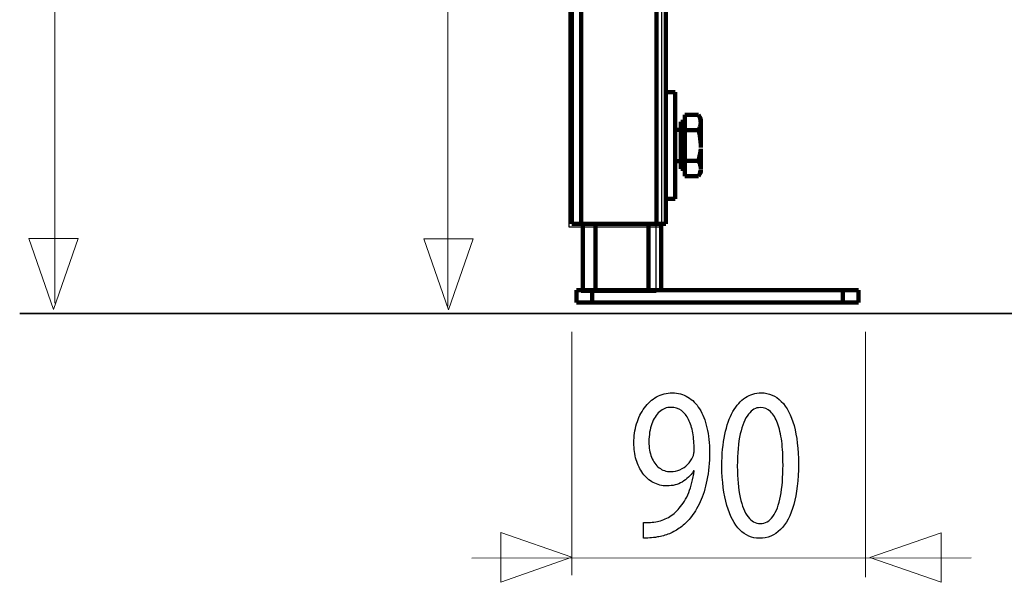
# Model space of a CAD drawing. Units: millimetres. Extents: x -56 to 56, y -41 to 41.
# Drawn here: x -53 to -36, y -35 to -25 of the extents above; entities that cross this region are included whole.
import ezdxf

# ---------------------------------------------------------------- set-up
doc = ezdxf.new("R2010")
doc.units = ezdxf.units.MM
doc.header["$MEASUREMENT"] = 0
doc.layers.add('Standard layer', color=7, linetype='Continuous')

msp = doc.modelspace()

# ---------------------------------------------------------------- linework, layer by layer
at = {"layer": 'Standard layer', "color": 253}
for points in [[(-43.3539, 24.6231), (-43.3539, 24.6231), (-41.6881, 24.6231), (-41.6881, 24.6231), (-41.6881, 24.6231), (-41.6881, 24.6231), (-41.6881, -28.8742), (-41.6881, -28.8742), (-41.6881, -28.8742), (-41.6881, -28.8742), (-43.3539, -28.8742), (-43.3539, -28.8742), (-43.3539, -28.8742), (-43.3539, -28.8742), (-43.3539, 24.6231), (-43.3539, 24.6231)], [(-43.1312, -28.8314), (-43.1312, -28.8314), (-41.7922, -28.8314), (-41.7922, -28.8314), (-41.7922, -28.8314), (-41.7922, -28.8314), (-41.7922, -30.0452), (-41.7922, -30.0452), (-41.7922, -30.0452), (-41.7922, -30.0452), (-43.1312, -30.0452), (-43.1312, -30.0452), (-43.1312, -30.0452), (-43.1312, -30.0452), (-43.1312, -28.8314), (-43.1312, -28.8314)]]:
    msp.add_open_spline(points, degree=3, knots=[0, 0, 0, 0, 0.2, 0.2, 0.2, 0.2, 0.4, 0.4, 0.4, 0.4, 0.6, 0.6, 0.6, 0.6, 1, 1, 1, 1], dxfattribs=at)
at = {"layer": 'Standard layer', "color": 250, "lineweight": 211}
for points in [[(-43.3012, 24.6508), (-43.3012, 24.6508), (-43.3012, -28.8165), (-43.3012, -28.8165)], [(-43.1328, -28.8165), (-43.1328, -28.8165), (-43.1328, 24.6508), (-43.1328, 24.6508)], [(-41.7855, 24.6508), (-41.7855, 24.6508), (-41.7855, -28.8165), (-41.7855, -28.8165)], [(-41.6171, -24.8871), (-41.6171, -24.8871), (-41.6171, -28.8165), (-41.6171, -28.8165)], [(-41.4487, -26.4589), (-41.4487, -26.4589), (-41.6171, -26.4589), (-41.6171, -26.4589)], [(-41.4487, -26.4589), (-41.4487, -26.4589), (-41.4487, -28.3675), (-41.4487, -28.3675)], [(-41.2782, -26.8622), (-41.2782, -26.8622), (-41.2782, -27.9641), (-41.2782, -27.9641)], [(-41.2782, -26.8622), (-41.2782, -26.8622), (-41.0335, -26.8622), (-41.0335, -26.8622)], [(-41.6171, -27.1662), (-41.6171, -27.1662), (-41.6171, -27.6601), (-41.6171, -27.6601)], [(-41.4487, -27.1325), (-41.4487, -27.1325), (-41.3501, -27.1325), (-41.3501, -27.1325)], [(-41.3501, -27.8342), (-41.3501, -27.8342), (-41.3501, -26.9922), (-41.3501, -26.9922)], [(-41.2782, -26.9922), (-41.2782, -26.9922), (-41.3501, -26.9922), (-41.3501, -26.9922)], [(-41.2782, -27.8342), (-41.2782, -27.8342), (-41.2782, -26.9922), (-41.2782, -26.9922)], [(-41.0335, -27.1377), (-41.0335, -27.1377), (-41.2782, -27.1377), (-41.2782, -27.1377)], [(-40.9909, -27.4754), (-40.9909, -27.4754), (-40.9909, -27.8264), (-40.9909, -27.8264)], [(-41.3501, -27.6938), (-41.3501, -27.6938), (-41.4487, -27.6938), (-41.4487, -27.6938)], [(-41.2782, -27.6886), (-41.2782, -27.6886), (-41.0335, -27.6886), (-41.0335, -27.6886)], [(-41.3501, -27.8342), (-41.3501, -27.8342), (-41.2782, -27.8342), (-41.2782, -27.8342)], [(-41.0335, -27.9641), (-40.9848, -27.8798), (-40.9909, -27.9187), (-40.9909, -27.854)], [(-40.9944, -27.865), (-41.0026, -27.9007), (-41.016, -27.932), (-41.0335, -27.9641)], [(-41.0335, -27.9641), (-41.0335, -27.9641), (-41.2782, -27.9641), (-41.2782, -27.9641)], [(-41.6171, -28.3675), (-41.6171, -28.3675), (-41.4487, -28.3675), (-41.4487, -28.3675)], [(-41.6171, -28.8165), (-41.6171, -28.8165), (-43.3012, -28.8165), (-43.3012, -28.8165)], [(-43.1047, -30.0053), (-43.1047, -30.0053), (-43.1047, -28.8165), (-43.1047, -28.8165)], [(-42.8801, -28.8165), (-42.8801, -28.8165), (-42.8801, -30.0053), (-42.8801, -30.0053)], [(-41.9259, -30.0053), (-41.9259, -30.0053), (-41.9259, -28.8165), (-41.9259, -28.8165)], [(-41.7013, -30.0053), (-41.7013, -30.0053), (-41.7013, -28.8165), (-41.7013, -28.8165)], [(-38.1649, -30.0053), (-38.1649, -30.0053), (-43.2169, -30.0053), (-43.2169, -30.0053)], [(-43.2169, -30.2298), (-43.2169, -30.2298), (-43.2169, -30.0053), (-43.2169, -30.0053)], [(-42.9363, -30.0053), (-42.9363, -30.0053), (-42.9363, -30.2298), (-42.9363, -30.2298)], [(-41.7069, -30.0053), (-41.7069, -30.0053), (-41.8814, -30.0053), (-41.8814, -30.0053)], [(-38.4456, -30.2298), (-38.4456, -30.2298), (-38.4456, -30.0053), (-38.4456, -30.0053)], [(-38.1649, -30.2298), (-38.1649, -30.2298), (-38.1649, -30.0053), (-38.1649, -30.0053)], [(-38.1649, -30.2298), (-38.1649, -30.2298), (-43.2169, -30.2298), (-43.2169, -30.2298)]]:
    msp.add_open_spline(points, degree=3, dxfattribs=at)
at = {"layer": 'Standard layer', "color": 250, "lineweight": 15}
for points in [[(-52.5672, -30.2388), (-52.5672, -30.2388), (-52.5672, 24.1064), (-52.5672, 24.1064)], [(-45.5212, -12.7443), (-45.5212, -12.7443), (-45.5212, -30.2948), (-45.5212, -30.2948)], [(-43.3001, -30.7533), (-43.3001, -30.7533), (-43.3001, -35.1207), (-43.3001, -35.1207)], [(-38.038, -30.755), (-38.038, -30.755), (-38.038, -35.152), (-38.038, -35.152)], [(-45.0925, -34.8121), (-45.0925, -34.8121), (-36.1463, -34.808), (-36.1463, -34.808)]]:
    msp.add_open_spline(points, degree=3, dxfattribs=at)
at = {"layer": 'Standard layer', "color": 250, "lineweight": 211}
for points, knots in [([(-41.0335, -26.8622), (-41.0335, -26.8622), (-40.9909, -26.936), (-40.9909, -26.936), (-40.9909, -26.936), (-40.9909, -26.936), (-40.9909, -27.4132), (-40.9909, -27.4132)], [0, 0, 0, 0, 0.3333333, 0.3333333, 0.3333333, 0.3333333, 1, 1, 1, 1]), ([(-41.0335, -26.8622), (-40.9998, -26.9248), (-40.9811, -26.9876), (-40.9988, -27.0579), (-40.9988, -27.0579), (-41.004, -27.0783), (-41.0127, -27.0982), (-41.0223, -27.117), (-41.0223, -27.117), (-41.0223, -27.117), (-41.0335, -27.1377), (-41.0335, -27.1377), (-41.0335, -27.1377), (-41.0335, -27.1377), (-41.01, -27.2323), (-41.01, -27.2323), (-41.01, -27.2323), (-40.9951, -27.3051), (-40.99, -27.3777), (-40.9918, -27.4518)], [0, 0, 0, 0, 0.1666667, 0.1666667, 0.1666667, 0.1666667, 0.3333333, 0.3333333, 0.3333333, 0.3333333, 0.5, 0.5, 0.5, 0.5, 0.6666667, 0.6666667, 0.6666667, 0.6666667, 1, 1, 1, 1]), ([(-40.9918, -27.8457), (-40.99, -27.807), (-40.9958, -27.7719), (-41.01, -27.7359), (-41.01, -27.7359), (-41.0147, -27.724), (-41.0332, -27.6989), (-41.0335, -27.6886), (-41.0335, -27.6886), (-41.0335, -27.6886), (-41.0128, -27.6072), (-41.0128, -27.6072), (-41.0128, -27.6072), (-41.0044, -27.5685), (-40.9989, -27.5297), (-40.9944, -27.4904)], [0, 0, 0, 0, 0.2, 0.2, 0.2, 0.2, 0.4, 0.4, 0.4, 0.4, 0.6, 0.6, 0.6, 0.6, 1, 1, 1, 1])]:
    msp.add_open_spline(points, degree=3, knots=knots, dxfattribs=at)
at = {"layer": 'Standard layer', "color": 250, "lineweight": 9}
for points in [[(-53.0327, -29.0788), (-53.0327, -29.0788), (-53.0327, -29.0788), (-53.0327, -29.0788), (-53.0327, -29.0788), (-53.0327, -29.0788), (-53.0327, -29.0788), (-53.0327, -29.0788), (-53.0327, -29.0788), (-53.0327, -29.0788), (-52.5893, -30.3516), (-52.5893, -30.3516), (-52.5893, -30.3516), (-52.5893, -30.3516), (-52.1459, -29.0788), (-52.1459, -29.0788), (-52.1459, -29.0788), (-52.1459, -29.0788), (-52.1459, -29.0788), (-52.1459, -29.0788), (-52.1459, -29.0788), (-52.1459, -29.0788), (-52.1459, -29.0788), (-52.1459, -29.0788), (-52.1459, -29.0788), (-52.1459, -29.0788), (-53.0327, -29.0788), (-53.0327, -29.0788)], [(-45.0675, -29.0898), (-45.0675, -29.0898), (-45.0675, -29.0898), (-45.0675, -29.0898), (-45.0675, -29.0898), (-45.0675, -29.0898), (-45.0675, -29.0898), (-45.0675, -29.0898), (-45.0675, -29.0898), (-45.0675, -29.0898), (-45.5109, -30.3626), (-45.5109, -30.3626), (-45.5109, -30.3626), (-45.5109, -30.3626), (-45.9543, -29.0898), (-45.9543, -29.0898), (-45.9543, -29.0898), (-45.9543, -29.0898), (-45.9543, -29.0898), (-45.9543, -29.0898), (-45.9543, -29.0898), (-45.9543, -29.0898), (-45.9543, -29.0898), (-45.9543, -29.0898), (-45.9543, -29.0898), (-45.9543, -29.0898), (-45.0675, -29.0898), (-45.0675, -29.0898)], [(-44.5734, -34.354), (-44.5734, -34.354), (-44.5734, -34.354), (-44.5734, -34.354), (-44.5734, -34.354), (-44.5734, -34.354), (-44.5734, -34.354), (-44.5734, -34.354), (-44.5734, -34.354), (-44.5734, -34.354), (-43.3006, -34.7974), (-43.3006, -34.7974), (-43.3006, -34.7974), (-43.3006, -34.7974), (-44.5734, -35.2408), (-44.5734, -35.2408), (-44.5734, -35.2408), (-44.5734, -35.2408), (-44.5734, -35.2408), (-44.5734, -35.2408), (-44.5734, -35.2408), (-44.5734, -35.2408), (-44.5734, -35.2408), (-44.5734, -35.2408), (-44.5734, -35.2408), (-44.5734, -35.2408), (-44.5734, -34.354), (-44.5734, -34.354)], [(-36.6862, -34.3594), (-36.6862, -34.3594), (-36.6862, -34.3594), (-36.6862, -34.3594), (-36.6862, -34.3594), (-36.6862, -34.3594), (-36.6862, -34.3594), (-36.6862, -34.3594), (-36.6862, -34.3594), (-36.6862, -34.3594), (-37.959, -34.8028), (-37.959, -34.8028), (-37.959, -34.8028), (-37.959, -34.8028), (-36.6862, -35.2462), (-36.6862, -35.2462), (-36.6862, -35.2462), (-36.6862, -35.2462), (-36.6862, -35.2462), (-36.6862, -35.2462), (-36.6862, -35.2462), (-36.6862, -35.2462), (-36.6862, -35.2462), (-36.6862, -35.2462), (-36.6862, -35.2462), (-36.6862, -35.2462), (-36.6862, -34.3594), (-36.6862, -34.3594)]]:
    msp.add_open_spline(points, degree=3, knots=[0, 0, 0, 0, 0.125, 0.125, 0.125, 0.125, 0.25, 0.25, 0.25, 0.25, 0.375, 0.375, 0.375, 0.375, 0.5, 0.5, 0.5, 0.5, 0.625, 0.625, 0.625, 0.625, 0.75, 0.75, 0.75, 0.75, 1, 1, 1, 1], dxfattribs=at)
at = {"layer": 'Standard layer', "color": 250, "lineweight": 35}
msp.add_open_spline([(-53.1942, -30.4291), (-53.1942, -30.4291), (55.9456, -30.4291), (55.9456, -30.4291)], degree=3, dxfattribs=at)
at = {"layer": 'Standard layer', "color": 250}
for points, knots in [([(-42.0194, -34.4526), (-41.9867, -34.4546), (-41.949, -34.4546), (-41.9066, -34.4514), (-41.9066, -34.4514), (-41.8642, -34.4488), (-41.8176, -34.443), (-41.7679, -34.4332), (-41.7679, -34.4332), (-41.695, -34.4229), (-41.6236, -34.4029), (-41.5537, -34.3744), (-41.5537, -34.3744), (-41.4839, -34.3452), (-41.4171, -34.3071), (-41.354, -34.2606), (-41.354, -34.2606), (-41.2908, -34.214), (-41.2334, -34.159), (-41.1812, -34.0956), (-41.1812, -34.0956), (-41.1145, -34.0154), (-41.0549, -33.9191), (-41.0027, -33.8052), (-41.0027, -33.8052), (-40.9504, -33.6921), (-40.9095, -33.5614), (-40.8796, -33.4133), (-40.8796, -33.4133), (-40.8495, -33.2652), (-40.834, -33.0996), (-40.8336, -32.916), (-40.8336, -32.916), (-40.8336, -32.7523), (-40.849, -32.6055), (-40.8796, -32.4743), (-40.8796, -32.4743), (-40.9101, -32.3429), (-40.9546, -32.2311), (-41.0125, -32.138), (-41.0125, -32.138), (-41.0705, -32.0448), (-41.1403, -31.9738), (-41.2226, -31.9239), (-41.2226, -31.9239), (-41.3048, -31.8741), (-41.3974, -31.8495), (-41.5009, -31.8489), (-41.5009, -31.8489), (-41.6045, -31.8495), (-41.6986, -31.8741), (-41.783, -31.9219), (-41.783, -31.9219), (-41.8672, -31.9692), (-41.9397, -32.0352), (-42.0003, -32.1179), (-42.0003, -32.1179), (-42.0613, -32.2014), (-42.1078, -32.2965), (-42.1404, -32.4038), (-42.1404, -32.4038), (-42.173, -32.5111), (-42.1896, -32.625), (-42.1902, -32.7453), (-42.1902, -32.7453), (-42.1896, -32.8532), (-42.1756, -32.9542), (-42.1482, -33.0474), (-42.1482, -33.0474), (-42.1203, -33.141), (-42.0804, -33.2226), (-42.0287, -33.293), (-42.0287, -33.293), (-41.9769, -33.3629), (-41.9144, -33.4178), (-41.8419, -33.4573), (-41.8419, -33.4573), (-41.769, -33.4968), (-41.6878, -33.5169), (-41.5971, -33.5175), (-41.5971, -33.5175), (-41.4947, -33.5169), (-41.4032, -33.4936), (-41.323, -33.4476), (-41.323, -33.4476), (-41.2433, -33.4017), (-41.175, -33.3357), (-41.1191, -33.2498), (-41.1191, -33.2498), (-41.1191, -33.2498), (-41.1098, -33.2498), (-41.1098, -33.2498), (-41.1098, -33.2498), (-41.1289, -33.3972), (-41.1615, -33.5265), (-41.2071, -33.6372), (-41.2071, -33.6372), (-41.2531, -33.7483), (-41.3095, -33.8415), (-41.3768, -33.9171), (-41.3768, -33.9171), (-41.4347, -33.987), (-41.4994, -34.0413), (-41.5713, -34.0814), (-41.5713, -34.0814), (-41.6433, -34.1215), (-41.7192, -34.1481), (-41.7989, -34.1616), (-41.7989, -34.1616), (-41.8451, -34.1674), (-41.8864, -34.1719), (-41.9221, -34.1746), (-41.9221, -34.1746), (-41.9578, -34.1772), (-41.9903, -34.1772), (-42.0194, -34.1732), (-42.0194, -34.1732), (-42.0194, -34.1732), (-42.0194, -34.4526), (-42.0194, -34.4526)], [0, 0, 0, 0, 0.0322581, 0.0322581, 0.0322581, 0.0322581, 0.0645161, 0.0645161, 0.0645161, 0.0645161, 0.0967742, 0.0967742, 0.0967742, 0.0967742, 0.1290323, 0.1290323, 0.1290323, 0.1290323, 0.1612903, 0.1612903, 0.1612903, 0.1612903, 0.1935484, 0.1935484, 0.1935484, 0.1935484, 0.2258065, 0.2258065, 0.2258065, 0.2258065, 0.2580645, 0.2580645, 0.2580645, 0.2580645, 0.2903226, 0.2903226, 0.2903226, 0.2903226, 0.3225806, 0.3225806, 0.3225806, 0.3225806, 0.3548387, 0.3548387, 0.3548387, 0.3548387, 0.3870968, 0.3870968, 0.3870968, 0.3870968, 0.4193548, 0.4193548, 0.4193548, 0.4193548, 0.4516129, 0.4516129, 0.4516129, 0.4516129, 0.483871, 0.483871, 0.483871, 0.483871, 0.516129, 0.516129, 0.516129, 0.516129, 0.5483871, 0.5483871, 0.5483871, 0.5483871, 0.5806452, 0.5806452, 0.5806452, 0.5806452, 0.6129032, 0.6129032, 0.6129032, 0.6129032, 0.6451613, 0.6451613, 0.6451613, 0.6451613, 0.6774194, 0.6774194, 0.6774194, 0.6774194, 0.7096774, 0.7096774, 0.7096774, 0.7096774, 0.7419355, 0.7419355, 0.7419355, 0.7419355, 0.7741935, 0.7741935, 0.7741935, 0.7741935, 0.8064516, 0.8064516, 0.8064516, 0.8064516, 0.8387097, 0.8387097, 0.8387097, 0.8387097, 0.8709677, 0.8709677, 0.8709677, 0.8709677, 0.9032258, 0.9032258, 0.9032258, 0.9032258, 0.9354839, 0.9354839, 0.9354839, 0.9354839, 1, 1, 1, 1]), ([(-39.9084, -31.8489), (-40.0114, -31.8489), (-40.1055, -31.8773), (-40.1915, -31.9343), (-40.1915, -31.9343), (-40.2774, -31.9912), (-40.3513, -32.0747), (-40.4145, -32.1858), (-40.4145, -32.1858), (-40.4775, -32.2971), (-40.5262, -32.4342), (-40.5608, -32.5972), (-40.5608, -32.5972), (-40.5949, -32.7602), (-40.6125, -32.9477), (-40.6131, -33.1605), (-40.6131, -33.1605), (-40.61, -33.4393), (-40.5805, -33.6746), (-40.5241, -33.8673), (-40.5241, -33.8673), (-40.4677, -34.0601), (-40.3895, -34.2062), (-40.2903, -34.3058), (-40.2903, -34.3058), (-40.1909, -34.4054), (-40.075, -34.4559), (-39.9425, -34.4565), (-39.9425, -34.4565), (-39.7941, -34.4559), (-39.6678, -34.4041), (-39.5633, -34.302), (-39.5633, -34.302), (-39.4588, -34.1998), (-39.3791, -34.0498), (-39.3243, -33.8518), (-39.3243, -33.8518), (-39.2689, -33.6539), (-39.2415, -33.412), (-39.241, -33.1256), (-39.241, -33.1256), (-39.2415, -32.8572), (-39.2679, -32.6275), (-39.3201, -32.4374), (-39.3201, -32.4374), (-39.3724, -32.2472), (-39.4484, -32.1018), (-39.5478, -32.0016), (-39.5478, -32.0016), (-39.6472, -31.9006), (-39.7672, -31.8495), (-39.9084, -31.8489)], [0, 0, 0, 0, 0.0714286, 0.0714286, 0.0714286, 0.0714286, 0.1428571, 0.1428571, 0.1428571, 0.1428571, 0.2142857, 0.2142857, 0.2142857, 0.2142857, 0.2857143, 0.2857143, 0.2857143, 0.2857143, 0.3571429, 0.3571429, 0.3571429, 0.3571429, 0.4285714, 0.4285714, 0.4285714, 0.4285714, 0.5, 0.5, 0.5, 0.5, 0.5714286, 0.5714286, 0.5714286, 0.5714286, 0.6428571, 0.6428571, 0.6428571, 0.6428571, 0.7142857, 0.7142857, 0.7142857, 0.7142857, 0.7857143, 0.7857143, 0.7857143, 0.7857143, 0.8571429, 0.8571429, 0.8571429, 0.8571429, 1, 1, 1, 1]), ([(-41.5258, -32.1089), (-41.4538, -32.1095), (-41.3913, -32.129), (-41.339, -32.1672), (-41.339, -32.1672), (-41.2868, -32.2053), (-41.2433, -32.2589), (-41.2096, -32.3275), (-41.2096, -32.3275), (-41.1755, -32.3961), (-41.1507, -32.4769), (-41.1341, -32.5687), (-41.1341, -32.5687), (-41.1176, -32.6611), (-41.1098, -32.7615), (-41.1098, -32.8694), (-41.1098, -32.8694), (-41.1098, -32.8979), (-41.1119, -32.9224), (-41.1165, -32.9419), (-41.1165, -32.9419), (-41.1206, -32.9619), (-41.1269, -32.9807), (-41.1346, -32.9976), (-41.1346, -32.9976), (-41.1585, -33.0485), (-41.1899, -33.0938), (-41.2287, -33.1333), (-41.2287, -33.1333), (-41.2671, -33.1727), (-41.312, -33.2038), (-41.3633, -33.2265), (-41.3633, -33.2265), (-41.4146, -33.2491), (-41.471, -33.2607), (-41.532, -33.2613), (-41.532, -33.2613), (-41.6111, -33.2607), (-41.6794, -33.2374), (-41.7374, -33.1921), (-41.7374, -33.1921), (-41.7953, -33.1468), (-41.8404, -33.0848), (-41.8719, -33.0045), (-41.8719, -33.0045), (-41.9034, -32.9244), (-41.9195, -32.8312), (-41.92, -32.7258), (-41.92, -32.7258), (-41.9195, -32.6043), (-41.9024, -32.4976), (-41.8688, -32.4057), (-41.8688, -32.4057), (-41.8352, -32.3132), (-41.7891, -32.2408), (-41.7302, -32.1884), (-41.7302, -32.1884), (-41.6711, -32.136), (-41.6028, -32.1095), (-41.5258, -32.1089)], [0, 0, 0, 0, 0.0625, 0.0625, 0.0625, 0.0625, 0.125, 0.125, 0.125, 0.125, 0.1875, 0.1875, 0.1875, 0.1875, 0.25, 0.25, 0.25, 0.25, 0.3125, 0.3125, 0.3125, 0.3125, 0.375, 0.375, 0.375, 0.375, 0.4375, 0.4375, 0.4375, 0.4375, 0.5, 0.5, 0.5, 0.5, 0.5625, 0.5625, 0.5625, 0.5625, 0.625, 0.625, 0.625, 0.625, 0.6875, 0.6875, 0.6875, 0.6875, 0.75, 0.75, 0.75, 0.75, 0.8125, 0.8125, 0.8125, 0.8125, 0.875, 0.875, 0.875, 0.875, 1, 1, 1, 1]), ([(-39.927, -32.1128), (-39.8556, -32.1134), (-39.7941, -32.1373), (-39.7424, -32.1858), (-39.7424, -32.1858), (-39.6906, -32.2343), (-39.6482, -32.3036), (-39.615, -32.394), (-39.615, -32.394), (-39.5819, -32.484), (-39.5571, -32.5927), (-39.541, -32.7181), (-39.541, -32.7181), (-39.5251, -32.8442), (-39.5173, -32.9852), (-39.5173, -33.141), (-39.5173, -33.141), (-39.5173, -33.3571), (-39.5323, -33.5434), (-39.5622, -33.6998), (-39.5622, -33.6998), (-39.5918, -33.8569), (-39.6373, -33.978), (-39.6978, -34.0633), (-39.6978, -34.0633), (-39.7584, -34.1486), (-39.835, -34.1913), (-39.927, -34.1926), (-39.927, -34.1926), (-40.0103, -34.192), (-40.0822, -34.1518), (-40.1438, -34.0717), (-40.1438, -34.0717), (-40.2049, -33.9915), (-40.252, -33.8751), (-40.2856, -33.7225), (-40.2856, -33.7225), (-40.3192, -33.5692), (-40.3363, -33.3836), (-40.3368, -33.1643), (-40.3368, -33.1643), (-40.3363, -32.9348), (-40.3182, -32.7427), (-40.2831, -32.5861), (-40.2831, -32.5861), (-40.2479, -32.4303), (-40.1998, -32.3126), (-40.1381, -32.2324), (-40.1381, -32.2324), (-40.0766, -32.1529), (-40.0062, -32.1128), (-39.927, -32.1128)], [0, 0, 0, 0, 0.0714286, 0.0714286, 0.0714286, 0.0714286, 0.1428571, 0.1428571, 0.1428571, 0.1428571, 0.2142857, 0.2142857, 0.2142857, 0.2142857, 0.2857143, 0.2857143, 0.2857143, 0.2857143, 0.3571429, 0.3571429, 0.3571429, 0.3571429, 0.4285714, 0.4285714, 0.4285714, 0.4285714, 0.5, 0.5, 0.5, 0.5, 0.5714286, 0.5714286, 0.5714286, 0.5714286, 0.6428571, 0.6428571, 0.6428571, 0.6428571, 0.7142857, 0.7142857, 0.7142857, 0.7142857, 0.7857143, 0.7857143, 0.7857143, 0.7857143, 0.8571429, 0.8571429, 0.8571429, 0.8571429, 1, 1, 1, 1])]:
    msp.add_open_spline(points, degree=3, knots=knots, dxfattribs=at)

doc.saveas('drawing.dxf')
